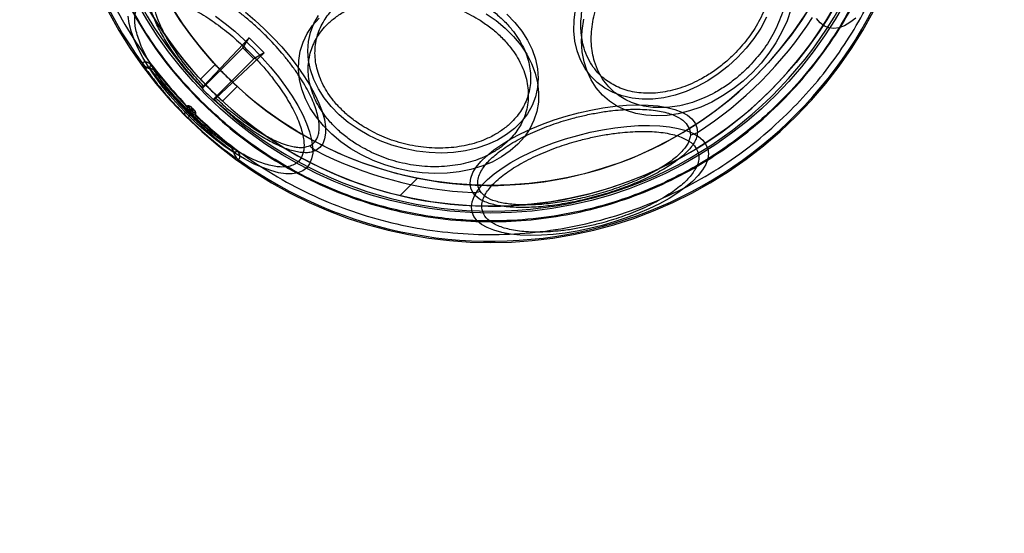
# Model space of a CAD drawing. Units: millimetres. Extents: x 16362 to 24313, y 28492 to 34050.
# Drawn here: x 19727 to 19822, y 30006 to 30056 of the extents above; entities that cross this region are included whole.
import ezdxf

# ---------------------------------------------------------------- set-up
doc = ezdxf.new("R2010")
doc.units = ezdxf.units.MM
doc.header["$LTSCALE"] = 200
doc.layers.add('OTWORY_MONTAŻOWE', color=1, linetype='Continuous')

msp = doc.modelspace()

# ---------------------------------------------------------------- linework, layer by layer
at = {"color": 7, "linetype": 'Continuous', "lineweight": 25}
for p, q in [((19748.93, 30053.828), (19744.564, 30049.177)), ((19748.347, 30052.857), (19748.93, 30053.828)), ((19748.93, 30053.828), (19750.379, 30052.379)), ((19744.428, 30048.938), (19748.347, 30052.857)), ((19745.728, 30048.013), (19750.379, 30052.379)), ((19748.347, 30052.857), (19749.408, 30051.796)), ((19750.379, 30052.379), (19749.408, 30051.796)), ((19738.703, 30051.316), (19738.716, 30051.286)), ((19739.621, 30051.097), (19739.612, 30051.09)), ((19739.79, 30050.687), (19739.612, 30051.09)), ((19745.682, 30051.253), (19744.267, 30049.837)), ((19749.408, 30051.796), (19745.489, 30047.877)), ((19739.425, 30050.909), (19739.437, 30050.879)), ((19744.418, 30048.989), (19744.439, 30049.037)), ((19746.388, 30047.716), (19747.803, 30049.131)), ((19742.924, 30047.238), (19742.916, 30047.232)), ((19742.96, 30047.252), (19742.924, 30047.238)), ((19745.588, 30047.888), (19745.54, 30047.868)), ((19742.674, 30046.507), (19742.918, 30046.748)), ((19742.916, 30047.232), (19742.937, 30047.166)), ((19743.041, 30046.869), (19742.918, 30046.748)), ((19742.937, 30047.166), (19742.975, 30047.047)), ((19743.299, 30046.368), (19743.058, 30046.123)), ((19743.16, 30047.168), (19743.157, 30047.164)), ((19743.157, 30047.164), (19743.217, 30046.98)), ((19743.177, 30047.178), (19743.16, 30047.168)), ((19743.276, 30046.735), (19743.367, 30046.825)), ((19743.285, 30046.725), (19743.376, 30046.816)), ((19743.299, 30046.368), (19743.419, 30046.49)), ((19743.457, 30046.915), (19743.367, 30046.825)), ((19743.457, 30046.915), (19743.385, 30047.136)), ((19743.687, 30046.834), (19743.466, 30046.906)), ((19743.531, 30046.666), (19743.715, 30046.606)), ((19743.717, 30046.386), (19743.598, 30046.424)), ((19743.715, 30046.606), (19743.718, 30046.609)), ((19743.717, 30046.386), (19743.783, 30046.365)), ((19743.718, 30046.609), (19743.729, 30046.626)), ((19743.783, 30046.365), (19743.789, 30046.374)), ((19743.789, 30046.374), (19743.803, 30046.409)), ((19791.357, 30044.925), (19791.41, 30044.47)), ((19747.641, 30043.061), (19747.238, 30043.239)), ((19747.43, 30042.886), (19747.459, 30042.874)), ((19747.648, 30043.07), (19747.641, 30043.061)), ((19747.837, 30042.165), (19747.867, 30042.152)), ((19765.146, 30040.311), (19763.465, 30038.63)), ((19771.182, 30039.05), (19771, 30039.471))]:
    msp.add_line(p, q, dxfattribs=at)
at = {"color": 7, "linetype": 'Continuous', "lineweight": 25, "flags": 128}
for points in [[(19742.997, 30046.446), (19742.146, 30047.332), (19741.34, 30048.242), (19740.586, 30049.168), (19739.894, 30050.099), (19739.27, 30051.025), (19738.722, 30051.935), (19738.256, 30052.82), (19737.877, 30053.67), (19737.588, 30054.476), (19737.393, 30055.228), (19737.295, 30055.919)], [(19745.701, 30055.906), (19746.632, 30055.214), (19747.558, 30054.46), (19748.468, 30053.654), (19749.354, 30052.803), (19750.205, 30051.917), (19751.011, 30051.007), (19751.765, 30050.081), (19752.457, 30049.15), (19753.081, 30048.224), (19753.629, 30047.314), (19754.095, 30046.429), (19754.474, 30045.579), (19754.763, 30044.773), (19754.957, 30044.021), (19755.056, 30043.33), (19755.057, 30042.708), (19754.96, 30042.161), (19754.768, 30041.697), (19754.481, 30041.319), (19754.103, 30041.032), (19753.639, 30040.84), (19753.092, 30040.743), (19752.47, 30040.744), (19751.779, 30040.843), (19751.027, 30041.037), (19750.221, 30041.326), (19749.371, 30041.705), (19748.486, 30042.171), (19747.576, 30042.719), (19746.65, 30043.343), (19745.719, 30044.035), (19744.793, 30044.789), (19743.883, 30045.595), (19742.997, 30046.446)], [(19748.584, 30056.304), (19749.5, 30055.531), (19750.395, 30054.708), (19751.259, 30053.844), (19752.082, 30052.949), (19752.855, 30052.034), (19753.568, 30051.109), (19754.212, 30050.186), (19754.781, 30049.275), (19755.268, 30048.387), (19755.666, 30047.533), (19755.972, 30046.723), (19756.181, 30045.965), (19756.291, 30045.27), (19756.301, 30044.645), (19756.21, 30044.098), (19756.02, 30043.634), (19755.733, 30043.261), (19755.353, 30042.981)], [(19759.438, 30045.024), (19758.484, 30045.69), (19757.614, 30046.422), (19756.838, 30047.21), (19756.166, 30048.045), (19755.606, 30048.918), (19755.163, 30049.819), (19754.844, 30050.737), (19754.652, 30051.66), (19754.589, 30052.579), (19754.656, 30053.483), (19754.852, 30054.36), (19755.175, 30055.201), (19755.621, 30055.996)], [(19771.749, 30056.159), (19772.713, 30055.488), (19773.595, 30054.754), (19774.385, 30053.964), (19775.076, 30053.126), (19775.658, 30052.25), (19776.127, 30051.346), (19776.476, 30050.424), (19776.702, 30049.493), (19776.802, 30048.564), (19776.776, 30047.646), (19776.624, 30046.751), (19776.347, 30045.887), (19775.948, 30045.065), (19775.432, 30044.293), (19774.804, 30043.58), (19774.072, 30042.933), (19773.243, 30042.36), (19772.326, 30041.866), (19771.332, 30041.458), (19770.271, 30041.14), (19769.154, 30040.915), (19767.995, 30040.786), (19766.806, 30040.754), (19765.6, 30040.82), (19764.39, 30040.982), (19763.189, 30041.239), (19762.01, 30041.589), (19760.867, 30042.026), (19759.772, 30042.548), (19758.737, 30043.147)], [(19773.734, 30056.099), (19774.51, 30055.311), (19775.182, 30054.476), (19775.742, 30053.603), (19776.185, 30052.702), (19776.504, 30051.784), (19776.696, 30050.861), (19776.759, 30049.942), (19776.692, 30049.038), (19776.496, 30048.161), (19776.173, 30047.32), (19775.727, 30046.525), (19775.163, 30045.785), (19774.487, 30045.11), (19773.709, 30044.507), (19772.836, 30043.983), (19771.879, 30043.544), (19770.85, 30043.196), (19769.76, 30042.943), (19768.622, 30042.787), (19767.449, 30042.73), (19766.256, 30042.773), (19765.055, 30042.916), (19763.862, 30043.157), (19762.691, 30043.492), (19761.554, 30043.919), (19760.465, 30044.432), (19759.438, 30045.024)], [(19795.944, 30051.929), (19795.049, 30051.103), (19794.096, 30050.355), (19793.095, 30049.695), (19792.059, 30049.129), (19791, 30048.665), (19789.93, 30048.308), (19788.861, 30048.063), (19787.807, 30047.931), (19786.779, 30047.916), (19785.79, 30048.016), (19784.852, 30048.231), (19783.974, 30048.558), (19783.168, 30048.993), (19782.443, 30049.532), (19781.808, 30050.167), (19781.269, 30050.892), (19780.834, 30051.698), (19780.507, 30052.576), (19780.292, 30053.514), (19780.192, 30054.503), (19780.207, 30055.531), (19780.339, 30056.585)], [(19798.744, 30055.814), (19798.179, 30054.778), (19797.518, 30053.778), (19796.77, 30052.824), (19795.944, 30051.929)], [(19801.087, 30056.55), (19800.707, 30055.472), (19800.224, 30054.406), (19799.642, 30053.365), (19798.968, 30052.359), (19798.21, 30051.4), (19797.375, 30050.498)], [(19758.737, 30043.147), (19757.774, 30043.818), (19756.892, 30044.552), (19756.101, 30045.342), (19755.411, 30046.18), (19754.828, 30047.055), (19754.36, 30047.959), (19754.011, 30048.882), (19753.785, 30049.813), (19753.684, 30050.742), (19753.71, 30051.66), (19753.862, 30052.555), (19754.139, 30053.419), (19754.538, 30054.241), (19755.054, 30055.013), (19755.682, 30055.726)], [(19797.375, 30050.498), (19796.473, 30049.664), (19795.514, 30048.905), (19794.509, 30048.232), (19793.467, 30047.65), (19792.402, 30047.166), (19791.324, 30046.786), (19790.245, 30046.514), (19789.177, 30046.352), (19788.132, 30046.303), (19787.121, 30046.367), (19786.155, 30046.544), (19785.245, 30046.831), (19784.401, 30047.225), (19783.632, 30047.722), (19782.946, 30048.316), (19782.351, 30049.002), (19781.854, 30049.771), (19781.46, 30050.615), (19781.173, 30051.525), (19780.997, 30052.491), (19780.933, 30053.502), (19780.982, 30054.547), (19781.143, 30055.615)], [(19807.317, 30055.724), (19806.768, 30055.293), (19806.229, 30054.981), (19805.708, 30054.792), (19805.209, 30054.726), (19804.739, 30054.786), (19804.302, 30054.969), (19803.903, 30055.275), (19803.546, 30055.7)], [(19770.473, 30038.929), (19770.283, 30039.362), (19770.221, 30039.829), (19770.289, 30040.325), (19770.484, 30040.845), (19770.805, 30041.381), (19771.248, 30041.928), (19771.807, 30042.479), (19772.477, 30043.029), (19773.249, 30043.569), (19774.115, 30044.095), (19775.063, 30044.599), (19776.083, 30045.076), (19777.162, 30045.52), (19778.289, 30045.927), (19779.449, 30046.29), (19780.63, 30046.606), (19781.817, 30046.872), (19782.996, 30047.083), (19784.153, 30047.239), (19785.275, 30047.335), (19786.348, 30047.373), (19787.36, 30047.35), (19788.299, 30047.268), (19789.153, 30047.127), (19789.914, 30046.93), (19790.571, 30046.677), (19791.117, 30046.373), (19791.546, 30046.021), (19791.852, 30045.625), (19792.032, 30045.19), (19792.084, 30044.72)], [(19743.276, 30046.735), (19743.277, 30046.733), (19743.279, 30046.732), (19743.28, 30046.731), (19743.281, 30046.73), (19743.282, 30046.729), (19743.283, 30046.728), (19743.284, 30046.727), (19743.285, 30046.725)], [(19743.367, 30046.825), (19743.368, 30046.824), (19743.369, 30046.823), (19743.37, 30046.822), (19743.371, 30046.82), (19743.372, 30046.819), (19743.374, 30046.818), (19743.375, 30046.817), (19743.376, 30046.816)], [(19743.392, 30047.143), (19743.39, 30047.142), (19743.389, 30047.14), (19743.388, 30047.139), (19743.387, 30047.138), (19743.386, 30047.137), (19743.385, 30047.136), (19743.385, 30047.136), (19743.385, 30047.136)], [(19743.466, 30046.906), (19743.465, 30046.907), (19743.464, 30046.909), (19743.463, 30046.91), (19743.462, 30046.911), (19743.461, 30046.912), (19743.459, 30046.913), (19743.458, 30046.914), (19743.457, 30046.915)], [(19743.694, 30046.841), (19743.692, 30046.84), (19743.691, 30046.838), (19743.69, 30046.837), (19743.689, 30046.836), (19743.688, 30046.835), (19743.687, 30046.834), (19743.687, 30046.834), (19743.687, 30046.834)], [(19793.088, 30043.134), (19793.147, 30042.664), (19793.082, 30042.165), (19792.892, 30041.644), (19792.58, 30041.106), (19792.149, 30040.556), (19791.605, 30040.002), (19790.952, 30039.448), (19790.198, 30038.902), (19789.352, 30038.369), (19788.422, 30037.854), (19787.42, 30037.365), (19786.355, 30036.905), (19785.239, 30036.48), (19784.085, 30036.094), (19782.906, 30035.753), (19781.713, 30035.459), (19780.521, 30035.216), (19779.343, 30035.026), (19778.19, 30034.892), (19777.077, 30034.814), (19776.015, 30034.795), (19775.015, 30034.834), (19774.089, 30034.93), (19773.247, 30035.083), (19772.498, 30035.291), (19771.851, 30035.551), (19771.311, 30035.862), (19770.887, 30036.218), (19770.58, 30036.617), (19770.397, 30037.054), (19770.337, 30037.525), (19770.403, 30038.024), (19770.592, 30038.545), (19770.904, 30039.083), (19771.335, 30039.633), (19771.88, 30040.187), (19772.532, 30040.74), (19773.286, 30041.287), (19774.132, 30041.82), (19775.062, 30042.335), (19776.065, 30042.824), (19777.13, 30043.284), (19778.245, 30043.709), (19779.399, 30044.095), (19780.579, 30044.436), (19781.771, 30044.73), (19782.963, 30044.973), (19784.142, 30045.163), (19785.294, 30045.297), (19786.407, 30045.375), (19787.47, 30045.394), (19788.469, 30045.355), (19789.395, 30045.259), (19790.237, 30045.106), (19790.986, 30044.898), (19791.634, 30044.638), (19792.173, 30044.327), (19792.598, 30043.971), (19792.904, 30043.572), (19793.088, 30043.134)]]:
    msp.add_lwpolyline(points, dxfattribs=at)
at = {"color": 7, "linetype": 'Continuous', "lineweight": 25}
for radius in [38.718, 38.05, 36.05]:
    msp.add_circle((19772.212, 30075.661), radius, dxfattribs=at)
for centre, radius, start, end in [((19772.212, 30075.661), 41.55, 45, 225), ((19772.212, 30075.661), 41.419, 114.00008, 215.99992), ((19772.212, 30075.661), 38.521, 106.18001, 223.81999), ((19772.212, 30075.661), 41.55, 225, 45), ((19772.212, 30075.661), 38.05, 256.71027, 13.28973), ((19772.212, 30075.661), 36.05, 258.69591, 11.30409), ((19772.212, 30075.661), 36.05, 191.30409, 258.69591), ((19772.212, 30075.661), 38.05, 193.28973, 256.71027), ((19772.212, 30075.661), 38.521, 226.18001, 343.81999), ((19772.212, 30075.661), 41.419, 234.00008, 335.99992), ((19772.212, 30075.661), 36.773, 302.71122, 327.28878), ((19739.511, 30051.904), 0.999, 216.05487, 265.04718), ((19739.523, 30051.874), 0.999, 216.09835, 265.0905), ((19772.212, 30075.661), 40.823, 217.00572, 224.13949), ((19772.212, 30075.661), 40.812, 217.00572, 224.14142), ((19739.395, 30050.382), 0.499, 37.66155, 85.09569), ((19772.212, 30075.661), 38.55, 223.88523, 226.11477), ((19743.104, 30047.409), 0.248, 223.49557, 283.09361), ((19772.212, 30075.661), 41.502, 224.62549, 225.37451), ((19743.095, 30047.406), 0.25, 224.1654, 284.46086), ((19772.212, 30075.661), 41.159, 224.62549, 225.37451), ((19743.154, 30047.222), 0.25, 224.40868, 284.70349), ((19772.212, 30075.661), 40.988, 224.62549, 225.37451), ((19772.212, 30075.661), 40.555, 224.69828, 225.30172), ((19743.773, 30046.603), 0.25, 165.2965, 225.59127), ((19743.957, 30046.544), 0.25, 165.53914, 225.8346), ((19743.96, 30046.553), 0.248, 166.90639, 226.50443), ((19772.212, 30075.661), 40.823, 225.86051, 232.99428), ((19772.212, 30075.661), 40.812, 225.85858, 232.99428), ((19790.845, 30047.028), 2.619, 282.4571, 298.24169), ((19746.933, 30042.844), 0.499, 4.90431, 52.33845), ((19748.425, 30042.972), 0.999, 184.9095, 233.90165), ((19748.454, 30042.96), 0.999, 184.95282, 233.94513), ((19756.731, 30045.208), 2.619, 222.4571, 238.24169), ((19772.212, 30075.661), 36.773, 242.71122, 267.28878), ((19770.392, 30041.548), 2.619, 271.75831, 287.5429)]:
    msp.add_arc(centre, radius, start, end, dxfattribs=at)
for centre, major_axis, start_param, end_param in [((19805.344, 30042.529), (49.7, -49.7), 3.967443, 3.968281), ((19739.08, 30108.794), (-49.7, 49.7), 2.314905, 2.315742)]:
    msp.add_ellipse(centre, major_axis=major_axis, ratio=0.745375, start_param=start_param, end_param=end_param, dxfattribs=at)
for points, knots in [([(19800.172, 30103.621), (19799.232, 30104.511), (19797.35, 30106.289), (19794.212, 30108.588), (19790.883, 30110.592), (19787.368, 30112.251), (19783.709, 30113.562), (19779.939, 30114.505), (19776.094, 30115.077), (19772.212, 30115.266), (19768.33, 30115.077), (19764.486, 30114.505), (19760.715, 30113.562), (19757.056, 30112.251), (19753.542, 30110.591), (19750.209, 30108.591), (19747.086, 30106.277), (19744.207, 30103.666), (19741.596, 30100.787), (19739.282, 30097.664), (19737.283, 30094.331), (19735.622, 30090.817), (19734.311, 30087.158), (19733.368, 30083.388), (19732.797, 30079.543), (19732.607, 30075.661), (19732.797, 30071.779), (19733.368, 30067.935), (19734.311, 30064.164), (19735.622, 30060.505), (19737.282, 30056.99), (19739.285, 30053.661), (19741.584, 30050.523), (19743.363, 30048.642), (19744.252, 30047.701)], [0, 0, 0, 0, 0.031248, 0.0625, 0.09375, 0.125, 0.15625, 0.1875, 0.21875, 0.25, 0.28125, 0.3125, 0.34375, 0.375, 0.40625, 0.4375, 0.46875, 0.5, 0.53125, 0.5625, 0.59375, 0.625, 0.65625, 0.6875, 0.71875, 0.75, 0.78125, 0.8125, 0.84375, 0.875, 0.90625, 0.9375, 0.968751, 1, 1, 1, 1]), ([(19744.304, 30047.753), (19743.637, 30048.449), (19742.304, 30049.838), (19740.487, 30052.126), (19738.8, 30054.578), (19737.279, 30057.207), (19736.013, 30059.849), (19734.989, 30062.449), (19734.184, 30064.984), (19733.441, 30068.025), (19732.883, 30071.589), (19732.698, 30075.21), (19732.806, 30078.376), (19733.086, 30081.078), (19733.548, 30083.736), (19734.184, 30086.338), (19734.989, 30088.874), (19736.106, 30091.711), (19737.624, 30094.801), (19739.603, 30097.998), (19741.828, 30100.938), (19744.103, 30103.43), (19746.396, 30105.562), (19748.675, 30107.388), (19751.13, 30109.072), (19753.757, 30110.594), (19756.399, 30111.861), (19758.999, 30112.884), (19761.535, 30113.689), (19764.575, 30114.433), (19768.139, 30114.99), (19771.761, 30115.176), (19774.927, 30115.068), (19777.629, 30114.788), (19780.287, 30114.325), (19782.889, 30113.689), (19785.425, 30112.884), (19788.261, 30111.767), (19791.353, 30110.25), (19794.546, 30108.268), (19797.5, 30106.056), (19799.247, 30104.398), (19800.12, 30103.569)], [0, 0, 0, 0, 0.0233061, 0.0465823, 0.0706149, 0.0952847, 0.1199946, 0.1414511, 0.1628605, 0.1843207, 0.2171581, 0.2499999, 0.2719138, 0.2937776, 0.3156954, 0.3371518, 0.3585612, 0.3800214, 0.4108881, 0.441759, 0.4708774, 0.5, 0.5233051, 0.5465816, 0.5706149, 0.5952847, 0.6199947, 0.6414511, 0.6628605, 0.6843207, 0.7171581, 0.7499999, 0.7719138, 0.7937776, 0.8156954, 0.8371518, 0.8585612, 0.8800214, 0.9108881, 0.941759, 0.9708785, 1, 1, 1, 1]), ([(19744.252, 30047.701), (19745.193, 30046.812), (19747.074, 30045.033), (19750.212, 30042.734), (19753.541, 30040.731), (19757.056, 30039.072), (19760.715, 30037.761), (19764.486, 30036.818), (19768.33, 30036.246), (19772.212, 30036.057), (19776.094, 30036.246), (19779.939, 30036.818), (19783.709, 30037.761), (19787.368, 30039.071), (19790.882, 30040.732), (19794.215, 30042.731), (19797.338, 30045.045), (19800.217, 30047.657), (19802.828, 30050.535), (19805.142, 30053.658), (19807.142, 30056.991), (19808.802, 30060.505), (19810.113, 30064.164), (19811.056, 30067.935), (19811.627, 30071.779), (19811.817, 30075.661), (19811.627, 30079.543), (19811.056, 30083.388), (19810.113, 30087.158), (19808.802, 30090.817), (19807.142, 30094.332), (19805.139, 30097.661), (19802.84, 30100.799), (19801.062, 30102.68), (19800.172, 30103.621)], [0, 0, 0, 0, 0.0312511, 0.0625, 0.09375, 0.125, 0.15625, 0.1875, 0.21875, 0.25, 0.28125, 0.3125, 0.34375, 0.375, 0.40625, 0.4375, 0.46875, 0.5, 0.53125, 0.5625, 0.59375, 0.625, 0.65625, 0.6875, 0.71875, 0.75, 0.78125, 0.8125, 0.84375, 0.875, 0.90625, 0.9375, 0.9687478, 1, 1, 1, 1]), ([(19800.12, 30103.569), (19800.787, 30102.874), (19802.12, 30101.484), (19803.937, 30099.196), (19805.624, 30096.744), (19807.145, 30094.116), (19808.412, 30091.474), (19809.435, 30088.874), (19810.24, 30086.339), (19810.983, 30083.298), (19811.541, 30079.734), (19811.726, 30076.113), (19811.618, 30072.946), (19811.339, 30070.244), (19810.876, 30067.586), (19810.24, 30064.984), (19809.435, 30062.449), (19808.318, 30059.612), (19806.8, 30056.521), (19804.821, 30053.324), (19802.596, 30050.384), (19800.321, 30047.892), (19798.028, 30045.76), (19795.749, 30043.934), (19793.295, 30042.25), (19790.667, 30040.728), (19788.025, 30039.462), (19785.425, 30038.438), (19782.889, 30037.633), (19779.849, 30036.89), (19776.285, 30036.332), (19772.664, 30036.147), (19769.497, 30036.255), (19766.795, 30036.535), (19764.137, 30036.997), (19761.535, 30037.633), (19759, 30038.438), (19756.163, 30039.555), (19753.071, 30041.072), (19749.878, 30043.055), (19746.925, 30045.267), (19745.178, 30046.924), (19744.304, 30047.753)], [0, 0, 0, 0, 0.023306, 0.046582, 0.070615, 0.095285, 0.119995, 0.141451, 0.162861, 0.184321, 0.217158, 0.25, 0.271914, 0.293778, 0.315695, 0.337152, 0.358561, 0.380021, 0.410888, 0.441759, 0.470877, 0.5, 0.523305, 0.546582, 0.570615, 0.595285, 0.619995, 0.641451, 0.662861, 0.684321, 0.717158, 0.75, 0.771914, 0.793778, 0.815695, 0.837152, 0.858561, 0.880021, 0.910888, 0.941759, 0.970878, 1, 1, 1, 1]), ([(19784.632, 30063.242), (19784.943, 30063.537), (19785.574, 30064.136), (19786.628, 30064.926), (19787.671, 30065.57), (19788.673, 30066.068), (19789.611, 30066.441), (19790.56, 30066.726), (19791.828, 30066.981), (19793.064, 30067.041), (19794.222, 30066.907), (19795.29, 30066.654), (19796.466, 30066.139), (19797.493, 30065.338), (19798.216, 30064.485), (19798.724, 30063.632), (19799.073, 30062.738), (19799.284, 30061.844), (19799.385, 30060.978), (19799.389, 30060.072), (19799.264, 30058.823), (19798.944, 30057.549), (19798.445, 30056.295), (19797.849, 30055.1), (19796.955, 30053.699), (19796.056, 30052.726), (19795.619, 30052.254)], [0, 0, 0, 0, 0.038833, 0.07887, 0.120021, 0.152205, 0.184373, 0.217241, 0.250094, 0.315727, 0.347911, 0.380079, 0.441783, 0.5, 0.538837, 0.57887, 0.620021, 0.652205, 0.684373, 0.717241, 0.750094, 0.815727, 0.847911, 0.880079, 0.941783, 1, 1, 1, 1]), ([(19785.712, 30062.161), (19786.029, 30062.462), (19786.674, 30063.074), (19787.75, 30063.881), (19788.814, 30064.538), (19789.837, 30065.046), (19790.794, 30065.427), (19791.764, 30065.718), (19793.058, 30065.979), (19794.319, 30066.04), (19795.501, 30065.903), (19796.591, 30065.645), (19797.792, 30065.118), (19798.84, 30064.301), (19799.578, 30063.43), (19800.096, 30062.56), (19800.453, 30061.647), (19800.669, 30060.735), (19800.771, 30059.85), (19800.776, 30058.926), (19800.648, 30057.651), (19800.321, 30056.35), (19799.812, 30055.07), (19799.204, 30053.851), (19798.291, 30052.421), (19797.373, 30051.428), (19796.927, 30050.946)], [0, 0, 0, 0, 0.038833, 0.07887, 0.120021, 0.152204, 0.184373, 0.217241, 0.250094, 0.315727, 0.347911, 0.380079, 0.441783, 0.5, 0.538836, 0.57887, 0.620021, 0.652204, 0.684373, 0.717241, 0.750094, 0.815727, 0.847911, 0.880079, 0.941783, 1, 1, 1, 1]), ([(19801.046, 30046.828), (19801.841, 30047.663), (19803.432, 30049.334), (19805.537, 30052.084), (19807.42, 30054.989), (19809.039, 30058.049), (19810.415, 30061.228), (19811.099, 30063.431), (19811.441, 30064.533)], [0, 0, 0, 0, 0.166667, 0.333333, 0.5, 0.666667, 0.833333, 1, 1, 1, 1]), ([(19795.619, 30052.254), (19795.308, 30051.959), (19794.677, 30051.36), (19793.623, 30050.57), (19792.58, 30049.926), (19791.578, 30049.428), (19790.64, 30049.055), (19789.69, 30048.77), (19788.423, 30048.515), (19787.187, 30048.455), (19786.029, 30048.589), (19784.961, 30048.841), (19783.785, 30049.357), (19782.758, 30050.158), (19782.035, 30051.011), (19781.527, 30051.863), (19781.178, 30052.758), (19780.966, 30053.652), (19780.866, 30054.518), (19780.862, 30055.424), (19780.987, 30056.672), (19781.307, 30057.947), (19781.805, 30059.201), (19782.402, 30060.396), (19783.296, 30061.797), (19784.195, 30062.769), (19784.632, 30063.242)], [0, 0, 0, 0, 0.038833, 0.07887, 0.120021, 0.152205, 0.184373, 0.217241, 0.250094, 0.315727, 0.347911, 0.380079, 0.441783, 0.5, 0.538837, 0.57887, 0.620021, 0.652205, 0.684373, 0.717241, 0.750094, 0.815727, 0.847911, 0.880079, 0.941783, 1, 1, 1, 1]), ([(19796.927, 30050.946), (19796.61, 30050.645), (19795.966, 30050.033), (19794.89, 30049.227), (19793.825, 30048.569), (19792.803, 30048.061), (19791.845, 30047.68), (19790.876, 30047.389), (19789.582, 30047.129), (19788.32, 30047.068), (19787.139, 30047.205), (19786.048, 30047.462), (19784.848, 30047.989), (19783.799, 30048.806), (19783.061, 30049.677), (19782.543, 30050.547), (19782.187, 30051.46), (19781.971, 30052.373), (19781.868, 30053.257), (19781.864, 30054.182), (19781.992, 30055.456), (19782.318, 30056.757), (19782.827, 30058.037), (19783.436, 30059.257), (19784.348, 30060.687), (19785.266, 30061.679), (19785.712, 30062.161)], [0, 0, 0, 0, 0.038833, 0.07887, 0.120021, 0.152204, 0.184373, 0.217241, 0.250094, 0.315727, 0.347911, 0.380079, 0.441783, 0.5, 0.538836, 0.57887, 0.620021, 0.652204, 0.684373, 0.717241, 0.750094, 0.815727, 0.847911, 0.880079, 0.941783, 1, 1, 1, 1]), ([(19744.439, 30049.037), (19744.018, 30049.494), (19743.178, 30050.406), (19742.058, 30051.822), (19741.079, 30053.231), (19740.279, 30054.606), (19739.69, 30055.902), (19739.349, 30057.07), (19739.257, 30058.082), (19739.44, 30058.562), (19739.532, 30058.802)], [0, 0, 0, 0, 0.125344, 0.249922, 0.375228, 0.500016, 0.625393, 0.750089, 0.875228, 1, 1, 1, 1]), ([(19754.799, 30043.44), (19754.917, 30043.516), (19755.153, 30043.667), (19755.413, 30044), (19755.598, 30044.408), (19755.727, 30045.068), (19755.673, 30045.876), (19755.436, 30046.799), (19755.173, 30047.533), (19754.83, 30048.299), (19754.417, 30049.081), (19753.938, 30049.879), (19753.392, 30050.694), (19752.779, 30051.524), (19751.866, 30052.651), (19750.844, 30053.761), (19749.754, 30054.807), (19748.918, 30055.545), (19748.075, 30056.228), (19747.245, 30056.841), (19746.43, 30057.387), (19745.633, 30057.866), (19744.85, 30058.279), (19744.084, 30058.622), (19743.35, 30058.885), (19742.658, 30059.062), (19742.022, 30059.15), (19741.453, 30059.144), (19740.961, 30059.045), (19740.41, 30058.81), (19740.157, 30058.471), (19739.991, 30058.248)], [0, 0, 0, 0, 0.0304113, 0.0608302, 0.0923972, 0.1239789, 0.188011, 0.2198205, 0.2516447, 0.2825057, 0.3133816, 0.343466, 0.3735652, 0.4048143, 0.4360786, 0.4999465, 0.5319196, 0.5639076, 0.5951567, 0.6264209, 0.6565054, 0.6866045, 0.7174655, 0.7483415, 0.7801509, 0.8119751, 0.844031, 0.8761012, 0.9076682, 0.9392498, 1, 1, 1, 1]), ([(19759.819, 30045.354), (19759.478, 30045.584), (19758.787, 30046.051), (19757.866, 30046.866), (19757.107, 30047.695), (19756.511, 30048.51), (19756.057, 30049.29), (19755.699, 30050.094), (19755.36, 30051.189), (19755.239, 30052.287), (19755.336, 30053.348), (19755.568, 30054.348), (19756.087, 30055.488), (19756.927, 30056.542), (19757.84, 30057.332), (19758.761, 30057.928), (19759.735, 30058.389), (19760.715, 30058.727), (19761.67, 30058.96), (19762.672, 30059.115), (19764.059, 30059.209), (19765.485, 30059.133), (19766.895, 30058.894), (19768.244, 30058.557), (19769.834, 30057.987), (19770.95, 30057.341), (19771.492, 30057.028)], [0, 0, 0, 0, 0.038833, 0.07887, 0.120021, 0.152205, 0.184373, 0.217241, 0.250094, 0.315727, 0.347911, 0.380079, 0.441783, 0.5, 0.538837, 0.57887, 0.620021, 0.652205, 0.684373, 0.717241, 0.750094, 0.815727, 0.847911, 0.880079, 0.941783, 1, 1, 1, 1]), ([(19743.172, 30046.621), (19742.866, 30046.934), (19742.247, 30047.571), (19741.376, 30048.582), (19740.62, 30049.548), (19739.989, 30050.447), (19739.469, 30051.266), (19739.015, 30052.072), (19738.506, 30053.118), (19738.156, 30054.091), (19737.976, 30054.955), (19737.909, 30055.721), (19738.021, 30056.506), (19738.389, 30057.106), (19738.873, 30057.458), (19739.409, 30057.642), (19740.017, 30057.693), (19740.658, 30057.638), (19741.305, 30057.503), (19742.007, 30057.284), (19743.005, 30056.88), (19744.072, 30056.319), (19745.166, 30055.625), (19746.239, 30054.869), (19747.545, 30053.833), (19748.52, 30052.896), (19748.993, 30052.442)], [0, 0, 0, 0, 0.038833, 0.07887, 0.120021, 0.152204, 0.184373, 0.217241, 0.250094, 0.315727, 0.347911, 0.380079, 0.441783, 0.5, 0.538836, 0.57887, 0.620021, 0.652204, 0.684373, 0.717241, 0.750094, 0.815727, 0.847911, 0.880079, 0.941783, 1, 1, 1, 1]), ([(19744.564, 30049.177), (19744.176, 30049.6), (19743.402, 30050.443), (19742.368, 30051.752), (19741.461, 30053.057), (19740.717, 30054.332), (19740.163, 30055.538), (19739.838, 30056.628), (19739.743, 30057.575), (19739.908, 30058.024), (19739.991, 30058.248)], [0, 0, 0, 0, 0.125281, 0.249949, 0.375267, 0.500061, 0.625437, 0.750121, 0.875253, 1, 1, 1, 1]), ([(19759.26, 30043.602), (19758.913, 30043.837), (19758.207, 30044.313), (19757.267, 30045.144), (19756.492, 30045.991), (19755.884, 30046.823), (19755.42, 30047.619), (19755.055, 30048.44), (19754.709, 30049.558), (19754.586, 30050.679), (19754.685, 30051.761), (19754.922, 30052.782), (19755.451, 30053.946), (19756.309, 30055.021), (19757.241, 30055.828), (19758.18, 30056.436), (19759.175, 30056.907), (19760.176, 30057.252), (19761.15, 30057.49), (19762.173, 30057.648), (19763.589, 30057.744), (19765.044, 30057.666), (19766.483, 30057.422), (19767.86, 30057.078), (19769.483, 30056.497), (19770.623, 30055.838), (19771.176, 30055.518)], [0, 0, 0, 0, 0.038833, 0.07887, 0.120021, 0.152204, 0.184373, 0.217241, 0.250094, 0.315727, 0.347911, 0.380079, 0.441783, 0.5, 0.538836, 0.57887, 0.620021, 0.652204, 0.684373, 0.717241, 0.750094, 0.815727, 0.847911, 0.880079, 0.941783, 1, 1, 1, 1]), ([(19771.492, 30057.028), (19771.832, 30056.798), (19772.524, 30056.331), (19773.445, 30055.517), (19774.204, 30054.688), (19774.799, 30053.872), (19775.254, 30053.093), (19775.612, 30052.288), (19775.951, 30051.193), (19776.072, 30050.095), (19775.974, 30049.034), (19775.742, 30048.034), (19775.224, 30046.894), (19774.383, 30045.841), (19773.471, 30045.051), (19772.55, 30044.454), (19771.576, 30043.993), (19770.595, 30043.655), (19769.641, 30043.422), (19768.638, 30043.268), (19767.251, 30043.173), (19765.826, 30043.249), (19764.416, 30043.489), (19763.067, 30043.826), (19761.477, 30044.395), (19760.361, 30045.041), (19759.819, 30045.354)], [0, 0, 0, 0, 0.038833, 0.07887, 0.120021, 0.152205, 0.184373, 0.217241, 0.250094, 0.315727, 0.347911, 0.380079, 0.441783, 0.5, 0.538837, 0.57887, 0.620021, 0.652205, 0.684373, 0.717241, 0.750094, 0.815727, 0.847911, 0.880079, 0.941783, 1, 1, 1, 1]), ([(19771.176, 30055.518), (19771.524, 30055.283), (19772.229, 30054.806), (19773.17, 30053.975), (19773.944, 30053.129), (19774.552, 30052.296), (19775.016, 30051.501), (19775.382, 30050.679), (19775.727, 30049.562), (19775.851, 30048.441), (19775.751, 30047.358), (19775.515, 30046.338), (19774.985, 30045.174), (19774.127, 30044.098), (19773.196, 30043.292), (19772.256, 30042.683), (19771.261, 30042.212), (19770.261, 30041.868), (19769.287, 30041.629), (19768.263, 30041.472), (19766.847, 30041.376), (19765.393, 30041.453), (19763.953, 30041.698), (19762.576, 30042.042), (19760.953, 30042.623), (19759.814, 30043.282), (19759.26, 30043.602)], [0, 0, 0, 0, 0.038833, 0.07887, 0.120021, 0.152204, 0.184373, 0.217241, 0.250094, 0.315727, 0.347911, 0.380079, 0.441783, 0.5, 0.538836, 0.57887, 0.620021, 0.652204, 0.684373, 0.717241, 0.750094, 0.815727, 0.847911, 0.880079, 0.941783, 1, 1, 1, 1]), ([(19748.993, 30052.442), (19749.298, 30052.129), (19749.917, 30051.492), (19750.789, 30050.481), (19751.544, 30049.514), (19752.176, 30048.615), (19752.695, 30047.797), (19753.15, 30046.99), (19753.659, 30045.945), (19754.008, 30044.972), (19754.188, 30044.107), (19754.255, 30043.341), (19754.144, 30042.556), (19753.775, 30041.956), (19753.291, 30041.605), (19752.755, 30041.421), (19752.147, 30041.37), (19751.506, 30041.425), (19750.859, 30041.56), (19750.158, 30041.779), (19749.159, 30042.182), (19748.092, 30042.743), (19746.998, 30043.438), (19745.925, 30044.193), (19744.62, 30045.23), (19743.645, 30046.166), (19743.172, 30046.621)], [0, 0, 0, 0, 0.038833, 0.07887, 0.120021, 0.152204, 0.184373, 0.217241, 0.250094, 0.315727, 0.347911, 0.380079, 0.441783, 0.5, 0.538836, 0.57887, 0.620021, 0.652204, 0.684373, 0.717241, 0.750094, 0.815727, 0.847911, 0.880079, 0.941783, 1, 1, 1, 1]), ([(19739.621, 30051.097), (19739.611, 30051.109), (19739.593, 30051.133), (19739.553, 30051.181), (19739.5, 30051.237), (19739.44, 30051.293), (19739.34, 30051.373), (19739.237, 30051.432), (19739.128, 30051.476), (19739.034, 30051.499), (19738.948, 30051.508), (19738.87, 30051.503), (19738.772, 30051.478), (19738.688, 30051.417), (19738.698, 30051.351), (19738.703, 30051.316)], [0, 0, 0, 0, 0.005874, 0.011906, 0.025376, 0.04197, 0.062509, 0.124976, 0.182184, 0.250062, 0.324326, 0.40764, 0.50009, 0.734708, 1, 1, 1, 1]), ([(19738.716, 30051.286), (19738.738, 30051.247), (19738.781, 30051.171), (19739.015, 30050.829), (19739.367, 30050.342), (19739.842, 30049.717), (19740.425, 30048.99), (19741.104, 30048.19), (19741.858, 30047.349), (19742.402, 30046.788), (19742.674, 30046.507)], [0, 0, 0, 0, 0.125306, 0.250463, 0.375191, 0.500017, 0.625079, 0.749575, 0.874834, 1, 1, 1, 1]), ([(19739.612, 30051.09), (19739.611, 30051.091), (19739.609, 30051.094), (19739.604, 30051.099), (19739.596, 30051.109), (19739.576, 30051.132), (19739.558, 30051.146), (19739.497, 30051.186), (19739.458, 30051.17), (19739.418, 30051.142), (19739.382, 30051.057), (19739.406, 30050.973), (19739.425, 30050.909)], [0, 0, 0, 0, 0.000694, 0.001385, 0.002869, 0.006645, 0.023563, 0.0441, 0.186922, 0.335104, 0.484576, 1, 1, 1, 1]), ([(19746.721, 30050.17), (19746.841, 30050.051), (19747.08, 30049.814), (19747.404, 30049.504), (19747.654, 30049.27), (19747.797, 30049.137), (19747.817, 30049.119), (19747.711, 30049.216), (19747.493, 30049.42), (19747.188, 30049.71), (19746.835, 30050.055), (19746.474, 30050.418), (19746.145, 30050.758), (19745.884, 30051.034), (19745.718, 30051.214), (19745.663, 30051.274), (19745.724, 30051.207), (19745.896, 30051.021), (19746.162, 30050.741), (19746.453, 30050.44), (19746.646, 30050.245), (19746.721, 30050.17)], [0, 0, 0, 0, 0.0536571, 0.107313, 0.1609981, 0.2147023, 0.2683748, 0.3220143, 0.3756709, 0.4293682, 0.4830661, 0.5367237, 0.590363, 0.6440344, 0.6977384, 0.7514244, 0.8050701, 0.8587159, 0.9124022, 0.9661061, 1, 1, 1, 1]), ([(19739.437, 30050.879), (19739.457, 30050.846), (19739.496, 30050.78), (19739.705, 30050.485), (19740.017, 30050.066), (19740.438, 30049.528), (19740.951, 30048.9), (19741.548, 30048.208), (19742.208, 30047.48), (19742.682, 30046.992), (19742.918, 30046.748)], [0, 0, 0, 0, 0.126313, 0.251643, 0.376971, 0.501546, 0.626572, 0.750671, 0.875501, 1, 1, 1, 1]), ([(19743.041, 30046.869), (19742.821, 30047.095), (19742.381, 30047.547), (19741.766, 30048.222), (19741.209, 30048.862), (19740.729, 30049.441), (19740.335, 30049.937), (19740.041, 30050.324), (19739.845, 30050.595), (19739.808, 30050.656), (19739.79, 30050.687)], [0, 0, 0, 0, 0.124311, 0.249001, 0.373038, 0.498083, 0.622734, 0.748166, 0.873599, 1, 1, 1, 1]), ([(19745.307, 30048.756), (19745.426, 30048.637), (19745.666, 30048.4), (19745.99, 30048.089), (19746.238, 30047.855), (19746.382, 30047.722), (19746.402, 30047.704), (19746.296, 30047.801), (19746.078, 30048.005), (19745.774, 30048.295), (19745.421, 30048.641), (19745.059, 30049.004), (19744.731, 30049.343), (19744.469, 30049.619), (19744.303, 30049.799), (19744.248, 30049.858), (19744.309, 30049.792), (19744.482, 30049.606), (19744.747, 30049.326), (19745.038, 30049.025), (19745.232, 30048.831), (19745.307, 30048.756)], [0, 0, 0, 0, 0.05366, 0.10732, 0.161005, 0.214708, 0.268382, 0.322026, 0.375686, 0.429383, 0.48308, 0.53674, 0.590385, 0.644058, 0.69776, 0.751447, 0.805097, 0.858747, 0.912434, 0.966136, 1, 1, 1, 1]), ([(19744.564, 30049.177), (19744.555, 30049.167), (19744.537, 30049.148), (19744.514, 30049.123), (19744.493, 30049.101), (19744.476, 30049.082), (19744.462, 30049.066), (19744.447, 30049.048), (19744.442, 30049.042), (19744.439, 30049.037)], [0, 0, 0, 0, 0.125914, 0.251828, 0.377741, 0.503655, 0.629569, 0.755483, 1, 1, 1, 1]), ([(19743.392, 30047.143), (19743.383, 30047.152), (19743.364, 30047.17), (19743.327, 30047.199), (19743.267, 30047.235), (19743.176, 30047.268), (19743.052, 30047.279), (19742.997, 30047.263), (19742.96, 30047.252)], [0, 0, 0, 0, 0.031256, 0.062109, 0.124971, 0.25109, 0.501843, 1, 1, 1, 1]), ([(19742.96, 30047.252), (19742.975, 30047.239), (19743.004, 30047.212), (19743.059, 30047.186), (19743.118, 30047.173), (19743.157, 30047.176), (19743.177, 30047.178)], [0, 0, 0, 0, 0.246345, 0.5, 0.753655, 1, 1, 1, 1]), ([(19745.588, 30047.888), (19745.593, 30047.892), (19745.6, 30047.897), (19745.617, 30047.912), (19745.634, 30047.926), (19745.653, 30047.944), (19745.682, 30047.97), (19745.71, 30047.996), (19745.728, 30048.013)], [0, 0, 0, 0, 0.252012, 0.377933, 0.503855, 0.629776, 0.755697, 1, 1, 1, 1]), ([(19755.353, 30042.981), (19755.239, 30042.928), (19755.009, 30042.822), (19754.448, 30042.734), (19753.614, 30042.796), (19752.443, 30043.143), (19751.15, 30043.732), (19749.779, 30044.53), (19748.372, 30045.508), (19746.956, 30046.627), (19746.045, 30047.467), (19745.588, 30047.888)], [0, 0, 0, 0, 0.062777, 0.126313, 0.250827, 0.375971, 0.500468, 0.625149, 0.750186, 0.874708, 1, 1, 1, 1]), ([(19754.799, 30043.44), (19754.573, 30043.356), (19754.236, 30043.23), (19753.64, 30043.246), (19752.992, 30043.34), (19752.08, 30043.617), (19750.876, 30044.169), (19749.604, 30044.912), (19748.302, 30045.817), (19746.994, 30046.851), (19746.151, 30047.625), (19745.728, 30048.013)], [0, 0, 0, 0, 0.1261514, 0.1881758, 0.2507958, 0.3759433, 0.5004388, 0.6251208, 0.7501783, 0.8745876, 1, 1, 1, 1]), ([(19742.975, 30047.047), (19742.98, 30047.041), (19742.99, 30047.029), (19743.059, 30046.956), (19743.158, 30046.854), (19743.237, 30046.774), (19743.276, 30046.735)], [0, 0, 0, 0, 0.25054, 0.499762, 0.749197, 1, 1, 1, 1]), ([(19743.385, 30047.136), (19743.382, 30047.138), (19743.378, 30047.143), (19743.368, 30047.151), (19743.35, 30047.165), (19743.281, 30047.204), (19743.227, 30047.194), (19743.195, 30047.184), (19743.177, 30047.178)], [0, 0, 0, 0, 0.00889, 0.017959, 0.038071, 0.087733, 0.462791, 1, 1, 1, 1]), ([(19743.217, 30046.98), (19743.229, 30046.983), (19743.26, 30046.99), (19743.316, 30046.989), (19743.389, 30046.97), (19743.433, 30046.935), (19743.457, 30046.915)], [0, 0, 0, 0, 0.14523, 0.360511, 0.645566, 1, 1, 1, 1]), ([(19743.217, 30046.98), (19743.218, 30046.979), (19743.221, 30046.975), (19743.24, 30046.954), (19743.265, 30046.929), (19743.291, 30046.901), (19743.326, 30046.866), (19743.353, 30046.839), (19743.367, 30046.825)], [0, 0, 0, 0, 0.183743, 0.394773, 0.520771, 0.66232, 0.821182, 1, 1, 1, 1]), ([(19743.285, 30046.725), (19743.325, 30046.686), (19743.404, 30046.607), (19743.506, 30046.508), (19743.579, 30046.439), (19743.592, 30046.429), (19743.598, 30046.424)], [0, 0, 0, 0, 0.2505967, 0.4998194, 0.7492475, 1, 1, 1, 1]), ([(19743.299, 30046.368), (19743.544, 30046.13), (19744.032, 30045.656), (19744.762, 30044.995), (19745.453, 30044.399), (19746.081, 30043.885), (19746.618, 30043.465), (19747.037, 30043.153), (19747.331, 30042.944), (19747.397, 30042.906), (19747.43, 30042.886)], [0, 0, 0, 0, 0.125045, 0.249497, 0.374068, 0.498568, 0.623793, 0.748597, 0.87438, 1, 1, 1, 1]), ([(19743.466, 30046.906), (19743.465, 30046.905), (19743.462, 30046.902), (19743.443, 30046.883), (19743.415, 30046.855), (19743.389, 30046.829), (19743.376, 30046.816)], [0, 0, 0, 0, 0.25, 0.5, 0.75, 1, 1, 1, 1]), ([(19743.376, 30046.816), (19743.39, 30046.802), (19743.416, 30046.775), (19743.452, 30046.74), (19743.479, 30046.714), (19743.505, 30046.69), (19743.525, 30046.67), (19743.529, 30046.667), (19743.531, 30046.666)], [0, 0, 0, 0, 0.178818, 0.33768, 0.479229, 0.605227, 0.816257, 1, 1, 1, 1]), ([(19743.543, 30046.992), (19743.517, 30047.017), (19743.467, 30047.067), (19743.417, 30047.118), (19743.392, 30047.143)], [0, 0, 0, 0, 0.5000001, 1, 1, 1, 1]), ([(19747.238, 30043.239), (19747.207, 30043.257), (19747.147, 30043.294), (19746.876, 30043.489), (19746.489, 30043.783), (19745.994, 30044.176), (19745.414, 30044.657), (19744.775, 30045.213), (19744.099, 30045.829), (19743.646, 30046.269), (19743.419, 30046.49)], [0, 0, 0, 0, 0.125708, 0.251594, 0.376501, 0.501803, 0.626321, 0.750831, 0.875144, 1, 1, 1, 1]), ([(19743.466, 30046.906), (19743.486, 30046.882), (19743.521, 30046.839), (19743.539, 30046.765), (19743.54, 30046.709), (19743.534, 30046.678), (19743.531, 30046.666)], [0, 0, 0, 0, 0.354434, 0.639489, 0.85477, 1, 1, 1, 1]), ([(19743.694, 30046.841), (19743.669, 30046.866), (19743.618, 30046.916), (19743.568, 30046.967), (19743.543, 30046.992)], [0, 0, 0, 0, 0.5, 1, 1, 1, 1]), ([(19743.729, 30046.626), (19743.737, 30046.643), (19743.748, 30046.668), (19743.747, 30046.727), (19743.733, 30046.77), (19743.716, 30046.8), (19743.702, 30046.817), (19743.694, 30046.827), (19743.689, 30046.832), (19743.687, 30046.834)], [0, 0, 0, 0, 0.537939, 0.795838, 0.913253, 0.962293, 0.982164, 0.991156, 1, 1, 1, 1]), ([(19743.803, 30046.409), (19743.814, 30046.446), (19743.83, 30046.501), (19743.819, 30046.625), (19743.786, 30046.717), (19743.749, 30046.776), (19743.72, 30046.814), (19743.703, 30046.832), (19743.694, 30046.841)], [0, 0, 0, 0, 0.499359, 0.750397, 0.876079, 0.938331, 0.968903, 1, 1, 1, 1]), ([(19743.729, 30046.626), (19743.727, 30046.607), (19743.724, 30046.567), (19743.737, 30046.508), (19743.763, 30046.453), (19743.79, 30046.424), (19743.803, 30046.409)], [0, 0, 0, 0, 0.2463449, 0.5, 0.7536551, 1, 1, 1, 1]), ([(19771, 30039.471), (19770.972, 30039.633), (19770.916, 30039.963), (19771.031, 30040.51), (19771.283, 30041.05), (19771.644, 30041.567), (19772.076, 30042.05), (19772.605, 30042.538), (19773.436, 30043.187), (19774.435, 30043.818), (19775.56, 30044.406), (19776.727, 30044.947), (19778.247, 30045.539), (19779.925, 30046.052), (19781.394, 30046.41), (19782.678, 30046.657), (19783.868, 30046.823), (19784.941, 30046.919), (19785.89, 30046.959), (19786.796, 30046.95), (19787.933, 30046.869), (19788.929, 30046.689), (19789.751, 30046.419), (19790.431, 30046.099), (19791.062, 30045.625), (19791.261, 30045.154), (19791.357, 30044.925)], [0, 0, 0, 0, 0.038833, 0.07887, 0.120021, 0.152205, 0.184373, 0.217241, 0.250094, 0.315727, 0.347911, 0.380079, 0.441783, 0.5, 0.538837, 0.57887, 0.620021, 0.652205, 0.684373, 0.717241, 0.750094, 0.815727, 0.847911, 0.880079, 0.941783, 1, 1, 1, 1]), ([(19743.058, 30046.123), (19743.339, 30045.851), (19743.9, 30045.307), (19744.742, 30044.552), (19745.542, 30043.873), (19746.27, 30043.29), (19746.893, 30042.816), (19747.38, 30042.464), (19747.722, 30042.23), (19747.798, 30042.187), (19747.837, 30042.165)], [0, 0, 0, 0, 0.125425, 0.250507, 0.375327, 0.500085, 0.625199, 0.74964, 0.874912, 1, 1, 1, 1]), ([(19792.084, 30044.72), (19792.072, 30044.588), (19792.047, 30044.322), (19791.821, 30043.762), (19791.3, 30043.032), (19790.324, 30042.147), (19789.055, 30041.281), (19787.556, 30040.464), (19785.876, 30039.713), (19784.07, 30039.048), (19782.185, 30038.481), (19780.268, 30038.028), (19778.367, 30037.699), (19776.532, 30037.508), (19774.816, 30037.465), (19773.281, 30037.581), (19772.202, 30037.815), (19771.501, 30038.085), (19770.901, 30038.405), (19770.644, 30038.72), (19770.473, 30038.929)], [0, 0, 0, 0, 0.031361, 0.063122, 0.125305, 0.187917, 0.250024, 0.31256, 0.374811, 0.437234, 0.499698, 0.562112, 0.624689, 0.687227, 0.749775, 0.812478, 0.874864, 0.906415, 0.937586, 1, 1, 1, 1]), ([(19791.41, 30044.47), (19791.366, 30044.218), (19791.299, 30043.841), (19790.951, 30043.301), (19790.5, 30042.756), (19789.727, 30042.066), (19788.533, 30041.26), (19787.129, 30040.5), (19785.563, 30039.804), (19783.885, 30039.187), (19782.135, 30038.663), (19780.356, 30038.241), (19778.59, 30037.934), (19776.881, 30037.753), (19775.279, 30037.708), (19773.837, 30037.809), (19772.625, 30038.066), (19771.675, 30038.468), (19771.346, 30038.856), (19771.182, 30039.05)], [0, 0, 0, 0, 0.063036, 0.094005, 0.125296, 0.18792, 0.250029, 0.312585, 0.374842, 0.437287, 0.49976, 0.562184, 0.624775, 0.687309, 0.749874, 0.812575, 0.874961, 0.937599, 1, 1, 1, 1]), ([(19771.387, 30037.183), (19771.358, 30037.349), (19771.3, 30037.685), (19771.418, 30038.244), (19771.675, 30038.795), (19772.044, 30039.323), (19772.485, 30039.816), (19773.025, 30040.314), (19773.873, 30040.977), (19774.893, 30041.62), (19776.041, 30042.221), (19777.232, 30042.773), (19778.784, 30043.378), (19780.496, 30043.901), (19781.997, 30044.266), (19783.307, 30044.519), (19784.522, 30044.688), (19785.616, 30044.786), (19786.585, 30044.827), (19787.511, 30044.817), (19788.671, 30044.735), (19789.688, 30044.552), (19790.527, 30044.275), (19791.221, 30043.949), (19791.865, 30043.465), (19792.068, 30042.984), (19792.166, 30042.751)], [0, 0, 0, 0, 0.038833, 0.07887, 0.120021, 0.152204, 0.184373, 0.217241, 0.250094, 0.315727, 0.347911, 0.380079, 0.441783, 0.5, 0.538836, 0.57887, 0.620021, 0.652204, 0.684373, 0.717241, 0.750094, 0.815727, 0.847911, 0.880079, 0.941783, 1, 1, 1, 1]), ([(19747.459, 30042.874), (19747.524, 30042.855), (19747.621, 30042.828), (19747.71, 30042.877), (19747.729, 30042.931), (19747.718, 30042.975), (19747.697, 30043.008), (19747.677, 30043.03), (19747.66, 30043.045), (19747.651, 30043.053), (19747.645, 30043.058), (19747.642, 30043.06), (19747.641, 30043.061)], [0, 0, 0, 0, 0.513649, 0.769458, 0.89476, 0.955028, 0.982243, 0.993195, 0.997076, 0.998592, 0.999295, 1, 1, 1, 1]), ([(19747.867, 30042.152), (19747.881, 30042.148), (19747.91, 30042.139), (19747.949, 30042.147), (19747.984, 30042.169), (19748.014, 30042.205), (19748.036, 30042.251), (19748.05, 30042.304), (19748.057, 30042.359), (19748.057, 30042.419), (19748.049, 30042.483), (19748.034, 30042.548), (19748.013, 30042.613), (19747.986, 30042.675), (19747.956, 30042.731), (19747.926, 30042.779), (19747.89, 30042.831), (19747.845, 30042.887), (19747.789, 30042.948), (19747.732, 30043.001), (19747.684, 30043.042), (19747.66, 30043.06), (19747.648, 30043.07)], [0, 0, 0, 0, 0.109613, 0.214308, 0.314107, 0.409033, 0.499116, 0.569243, 0.634243, 0.694147, 0.748996, 0.795306, 0.83689, 0.873828, 0.897239, 0.918164, 0.936684, 0.957535, 0.974357, 0.987982, 0.994072, 1, 1, 1, 1]), ([(19792.166, 30042.751), (19792.195, 30042.585), (19792.252, 30042.249), (19792.135, 30041.69), (19791.878, 30041.139), (19791.508, 30040.611), (19791.068, 30040.118), (19790.528, 30039.62), (19789.679, 30038.957), (19788.66, 30038.314), (19787.511, 30037.713), (19786.321, 30037.161), (19784.768, 30036.556), (19783.056, 30036.033), (19781.556, 30035.668), (19780.246, 30035.415), (19779.031, 30035.246), (19777.936, 30035.148), (19776.968, 30035.107), (19776.042, 30035.117), (19774.882, 30035.199), (19773.865, 30035.383), (19773.026, 30035.659), (19772.331, 30035.985), (19771.688, 30036.469), (19771.485, 30036.95), (19771.387, 30037.183)], [0, 0, 0, 0, 0.038833, 0.07887, 0.120021, 0.152204, 0.184373, 0.217241, 0.250094, 0.315727, 0.347911, 0.380079, 0.441783, 0.5, 0.538836, 0.57887, 0.620021, 0.652204, 0.684373, 0.717241, 0.750094, 0.815727, 0.847911, 0.880079, 0.941783, 1, 1, 1, 1])]:
    msp.add_open_spline(points, degree=3, knots=knots, dxfattribs=at)
for points in [[(19743.379, 30104.495), (19742.47, 30103.534), (19740.653, 30101.612), (19738.299, 30098.41), (19736.245, 30095.013), (19734.537, 30091.428), (19733.184, 30087.695), (19732.2, 30083.848), (19731.594, 30079.924), (19731.372, 30075.96), (19731.536, 30071.993), (19732.085, 30068.06), (19733.012, 30064.199), (19734.311, 30060.447), (19735.966, 30056.837), (19737.97, 30053.411), (19740.277, 30050.175), (19742.066, 30048.227), (19742.96, 30047.252)], [(19743.803, 30046.409), (19744.777, 30045.515), (19746.726, 30043.726), (19749.962, 30041.419), (19753.388, 30039.415), (19756.998, 30037.76), (19760.75, 30036.461), (19764.611, 30035.534), (19768.543, 30034.985), (19772.511, 30034.821), (19776.475, 30035.043), (19780.399, 30035.649), (19784.246, 30036.633), (19787.979, 30037.987), (19791.564, 30039.695), (19794.961, 30041.748), (19798.163, 30044.102), (19800.085, 30045.919), (19801.046, 30046.828)]]:
    msp.add_open_spline(points, degree=3, dxfattribs=at)
at = {"layer": 'OTWORY_MONTAŻOWE'}
msp.add_circle((19772.212, 30075.661), 200, dxfattribs=at)

doc.saveas('drawing.dxf')
